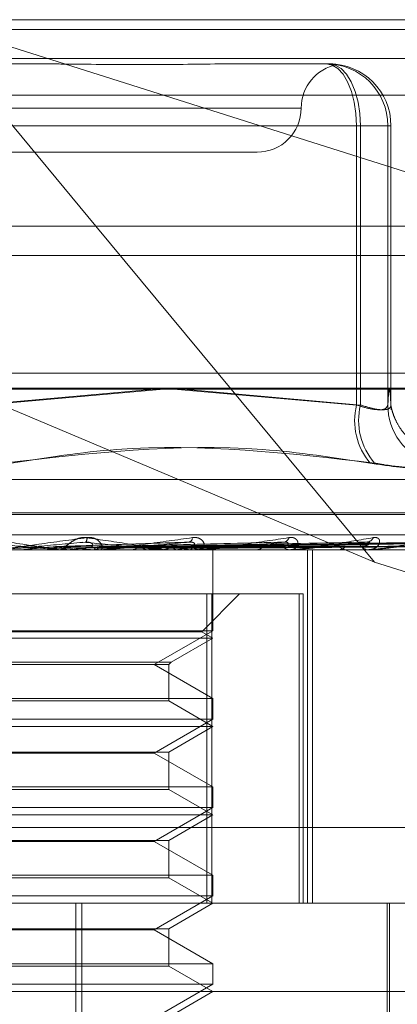
# Model space of a CAD drawing. Units: inches. Extents: x 0 to 23.4, y 0 to 16.5.
# Drawn here: x 3.8 to 3.8, y 13.3 to 13.3 of the extents above; entities that cross this region are included whole.
import ezdxf

# ---------------------------------------------------------------- set-up
doc = ezdxf.new("R2010")
doc.units = ezdxf.units.IN
doc.header["$MEASUREMENT"] = 0
doc.linetypes.add('HIDDEN', pattern=[0.07500000000000001, 0.05, -0.025])

msp = doc.modelspace()

# ---------------------------------------------------------------- linework, layer by layer
at = {"color": 7, "linetype": 'HIDDEN', "lineweight": 0}
for p, q in [((3.7892477184, 13.3293051804), (3.8540146578, 13.3293051804)), ((3.8378217099, 13.3139685983), (3.7892477184, 13.3293051804)), ((3.7892477184, 13.3293051804), (3.8019902665, 13.3139685983)), ((8.0492093578, 13.328585265), (3.4201426911, 13.328585265)), ((8.0492093578, 13.3264185983), (3.4201426911, 13.3264185983)), ((3.7907875342, 13.3260243405), (3.7973831169, 13.3260243405)), ((3.8125221489, 13.3260243405), (3.8191177316, 13.3260243405)), ((3.8191177316, 13.3260243405), (3.8192952372, 13.3260243405)), ((3.8191177316, 13.3260243405), (3.8191715974, 13.3260243405)), ((3.8192952372, 13.3260243405), (3.8193491031, 13.3260243405)), ((3.7263210285, 13.3236892486), (3.8542705578, 13.3236892486)), ((3.764860167, 13.3227435006), (3.817205503, 13.3227435006)), ((3.8213860127, 13.3214311646), (3.7930558154, 13.3214311646)), ((3.7935750561, 13.3214311646), (3.821673882, 13.3214311646)), ((3.8213860127, 13.3006887426), (3.8213860127, 13.3214311646)), ((3.8213860127, 13.3214311646), (3.8237107916, 13.3214311646)), ((3.8239421631, 13.3214311646), (3.821673882, 13.3214311646)), ((3.821673882, 13.3214311646), (3.821673882, 13.3006887426)), ((3.8237107916, 13.3214311646), (3.8237107916, 13.3006887426)), ((3.8239421631, 13.3214311646), (3.8237107916, 13.3214311646)), ((3.8239421631, 13.3006887426), (3.8239421631, 13.3214311646)), ((3.7680530265, 13.3194626607), (3.813984785, 13.3194626607)), ((3.4201426911, 13.3118019317), (8.0492093578, 13.3118019317)), ((3.7253786828, 13.3118019317), (3.8539786077, 13.3118019317)), ((3.8532661525, 13.3030584612), (3.7893840806, 13.3030584612)), ((3.8541662693, 13.3019352749), (3.7262167399, 13.3019352749)), ((3.8227265723, 13.2890109485), (3.7922251779, 13.3018614796)), ((3.7930558154, 13.3006887426), (3.8063585355, 13.3018614796)), ((3.8070631327, 13.3018614796), (3.7935750561, 13.3006887426)), ((3.8077868726, 13.3018614796), (3.8213860127, 13.3006887426)), ((3.821673882, 13.3006887426), (3.8084798046, 13.3018614796)), ((3.8120495837, 13.3018614796), (3.8227265723, 13.2890109485)), ((3.8239222449, 13.3007775106), (3.8239507405, 13.3003229091)), ((3.8333082908, 13.2951568473), (3.7487295207, 13.2951568473)), ((3.8352159065, 13.2925597735), (3.7467853272, 13.2925597735)), ((3.8352524843, 13.2926904624), (3.746821905, 13.2926904624)), ((3.8546138357, 13.291058288), (3.7266643064, 13.291058288)), ((3.7266903785, 13.2899351016), (3.8546399079, 13.2899351016)), ((3.796471697, 13.289938847), (3.7964305102, 13.2899360384)), ((3.7964305495, 13.2899351016), (3.7964305102, 13.2899360384)), ((3.802514706, 13.289938847), (3.796471697, 13.289938847)), ((3.798425046, 13.289938847), (3.7984647309, 13.2899360384)), ((3.7992368623, 13.2899351016), (3.7993411566, 13.2899351016)), ((3.7999527982, 13.289938847), (3.7999145937, 13.2899360384)), ((3.8017429023, 13.289938847), (3.8017788109, 13.2899360384)), ((3.8024322281, 13.2899351016), (3.8023298494, 13.2899351016)), ((3.8098863683, 13.289938847), (3.8023392157, 13.289938847)), ((3.80291176, 13.289938847), (3.8023392157, 13.289938847)), ((3.8155915046, 13.2904905271), (3.8024650489, 13.290169605)), ((3.8031110053, 13.289938847), (3.8030771638, 13.2899360384)), ((3.8046731655, 13.289938847), (3.8047039999, 13.2899360384)), ((3.8223139976, 13.2904935902), (3.8052288683, 13.2901712883)), ((3.8053965588, 13.2901731164), (3.807549774, 13.2902128011)), ((3.8058321724, 13.289938847), (3.8058039171, 13.2899360384)), ((3.8068189278, 13.2899351016), (3.8069173402, 13.2899351016)), ((3.8071099282, 13.289938847), (3.8071345739, 13.2899360384)), ((3.8273018854, 13.2904932186), (3.8075508031, 13.2901710858)), ((3.8080179495, 13.289938847), (3.8079963015, 13.2899360384)), ((3.8089651193, 13.289938847), (3.8089826857, 13.2899360384)), ((3.8309775897, 13.2904929225), (3.809274411, 13.290170924)), ((3.8095893368, 13.289938847), (3.8095750787, 13.2899360384)), ((3.809809844, 13.2899351016), (3.809714807, 13.2899351016)), ((3.8165761114, 13.289938847), (3.8097241733, 13.289938847)), ((3.8101716876, 13.289938847), (3.8101815397, 13.2899360384)), ((3.833208468, 13.2904926643), (3.8103376073, 13.2901707826)), ((3.8104895403, 13.289938847), (3.8104831874, 13.2899360384)), ((3.8106860244, 13.289938847), (3.8106878062, 13.2899360384)), ((3.8339139812, 13.2904924206), (3.8107020589, 13.2901706489)), ((3.8107039451, 13.2839280803), (3.8107039451, 13.2899351016)), ((3.8138299393, 13.2899351016), (3.813918913, 13.2899351016)), ((3.8165083064, 13.2899351016), (3.816424046, 13.2899351016)), ((3.8177300606, 13.2636883825), (3.8177300606, 13.2899351016)), ((3.8181075085, 13.2636883825), (3.8181075085, 13.2899351016)), ((3.8200165006, 13.2899351016), (3.8200928198, 13.2899351016)), ((3.8222855155, 13.2899351016), (3.8222150771, 13.2899351016)), ((3.8223421505, 13.289938847), (3.8222244434, 13.289938847)), ((3.8227265723, 13.2890109485), (3.8400994544, 13.2835256955)), ((3.810242426, 13.2866542617), (3.7714225974, 13.2866542617)), ((3.8098719574, 13.2838537701), (3.812672449, 13.2866542617)), ((3.810242426, 13.2636883825), (3.810242426, 13.2866542617)), ((3.810242426, 13.2866542617), (3.8171271178, 13.2866542617)), ((3.8106152141, 13.2866542617), (3.8106152141, 13.2636883825)), ((3.8171271178, 13.2636883825), (3.8171271178, 13.2866542617)), ((3.8171271178, 13.2866542617), (3.8174028082, 13.2866542617)), ((3.8174028082, 13.2866542617), (3.8174028082, 13.2636883825)), ((3.8107039451, 13.2839280803), (3.7713338664, 13.2839280803)), ((3.8107039451, 13.2833734218), (3.7713343628, 13.2833734218)), ((3.8098719574, 13.2838537701), (3.7721663294, 13.2838537701)), ((3.8063336997, 13.2814049179), (3.8107039451, 13.2839280803)), ((3.8075989249, 13.2815807376), (3.8107039451, 13.2833734218)), ((3.8107039451, 13.2833734218), (3.8098719574, 13.2838537701)), ((3.7744388866, 13.2815807376), (3.8075985068, 13.2815807376)), ((3.7746147063, 13.2814049179), (3.8074226915, 13.2814049179)), ((3.8107039451, 13.2788817555), (3.8063336997, 13.2814049179)), ((3.8074231052, 13.2814049179), (3.8075989249, 13.2815807376)), ((3.8074231052, 13.2787059358), (3.8074231052, 13.2814049179)), ((3.7908791102, 13.2788817555), (3.8107039451, 13.2788817555)), ((3.8107039451, 13.2773664005), (3.8107039451, 13.2788817555)), ((3.8074231052, 13.2787059358), (3.7746151199, 13.2787059358)), ((3.8107039451, 13.2768117421), (3.8074231052, 13.2787059358)), ((3.8107039451, 13.2773664005), (3.7713338664, 13.2773664005)), ((3.8107039451, 13.2768117421), (3.7713343628, 13.2768117421)), ((3.8063336997, 13.2748432381), (3.8107039451, 13.2773664005)), ((3.8074231052, 13.2749175483), (3.8107039451, 13.2768117421)), ((3.7746147063, 13.2749175483), (3.8074226915, 13.2749175483)), ((3.8063336997, 13.2748432381), (3.790910146, 13.2748432381)), ((3.8107039451, 13.2723200757), (3.8063336997, 13.2748432381)), ((3.8074231052, 13.2721442561), (3.8074231052, 13.2749175483)), ((3.7908791102, 13.2723200757), (3.8107039451, 13.2723200757)), ((3.8107039451, 13.2708047207), (3.8107039451, 13.2723200757)), ((3.8074231052, 13.2721442561), (3.7746151199, 13.2721442561)), ((3.8107039451, 13.2702500623), (3.8074231052, 13.2721442561)), ((3.8107039451, 13.2708047207), (3.7713338664, 13.2708047207)), ((3.8107039451, 13.2702500623), (3.7713343628, 13.2702500623)), ((3.8063336997, 13.2682815583), (3.8107039451, 13.2708047207)), ((3.8074231052, 13.2683558685), (3.8107039451, 13.2702500623)), ((3.7265600178, 13.2693043142), (3.8545095472, 13.2693043142)), ((3.7746147063, 13.2683558685), (3.8074226915, 13.2683558685)), ((3.8063336997, 13.2682815583), (3.790910146, 13.2682815583)), ((3.8107039451, 13.2657583959), (3.8063336997, 13.2682815583)), ((3.8074231052, 13.2655825763), (3.8074231052, 13.2683558685)), ((3.7908791102, 13.2657583959), (3.8107039451, 13.2657583959)), ((3.8107039451, 13.2642430409), (3.8107039451, 13.2657583959)), ((3.8074231052, 13.2655825763), (3.7746151199, 13.2655825763)), ((3.8107039451, 13.2636883825), (3.8074231052, 13.2655825763)), ((3.8546399079, 13.2636883825), (3.7266903785, 13.2636883825)), ((3.8107039451, 13.2642430409), (3.7713338664, 13.2642430409)), ((3.8005035596, 13.214475784), (3.8005035596, 13.2636883825)), ((3.8009462455, 13.214475784), (3.8009462455, 13.2636883825)), ((3.8063336997, 13.2617198785), (3.8107039451, 13.2642430409)), ((3.8074231052, 13.2617941887), (3.8107039451, 13.2636883825)), ((3.8236632627, 13.2446595111), (3.8236632627, 13.2636883825)), ((3.8238273047, 13.2505650229), (3.8238273047, 13.2636883825)), ((3.7746147063, 13.2617941887), (3.8074226915, 13.2617941887)), ((3.8063336997, 13.2617198785), (3.790910146, 13.2617198785)), ((3.8107039451, 13.2591967162), (3.8063336997, 13.2617198785)), ((3.8074231052, 13.2590208965), (3.8074231052, 13.2617941887)), ((3.7908791102, 13.2591967162), (3.8107039451, 13.2591967162)), ((3.8107039451, 13.2576813611), (3.8107039451, 13.2591967162)), ((3.8074231052, 13.2590208965), (3.7746151199, 13.2590208965)), ((3.8107039451, 13.2571267027), (3.8074231052, 13.2590208965)), ((3.8107039451, 13.2576813611), (3.7713338664, 13.2576813611)), ((3.8063336997, 13.2551581987), (3.8107039451, 13.2576813611)), ((3.8347551, 13.2571267027), (3.7260582758, 13.2571267027)), ((3.8074231052, 13.2552325089), (3.8107039451, 13.2571267027))]:
    msp.add_line(p, q, dxfattribs=at)
at = {"color": 7, "linetype": 'Continuous', "lineweight": 15}
for p, q in [((3.4201426911, 13.328585265), (8.0492093578, 13.328585265)), ((8.0492093578, 13.3139685983), (3.4201426911, 13.3139685983)), ((3.8019902665, 13.3139685983), (3.8120495837, 13.3018614796)), ((3.2558259283, 13.3018614796), (8.2053785498, 13.3018614796))]:
    msp.add_line(p, q, dxfattribs=at)
at = {"color": 7, "linetype": 'HIDDEN', "lineweight": 0, "flags": 128}
for points in [[(3.8213860127, 13.3214311646), (3.8213424284, 13.3223272488), (3.8212133501, 13.3231888969), (3.8210037384, 13.3239829964), (3.8207216486, 13.3246790304), (3.8203779211, 13.3252502508), (3.8199857652, 13.3256747058), (3.8195602513, 13.3259360839), (3.8191177316, 13.3260243405)], [(3.821673882, 13.3214311646), (3.821629212, 13.3223272488), (3.8214969187, 13.3231888969), (3.8212820861, 13.3239829964), (3.82099297, 13.3246790304), (3.820640681, 13.3252502508), (3.8202387574, 13.3256747058), (3.8198026449, 13.3259360839), (3.8193491031, 13.3260243405)]]:
    msp.add_lwpolyline(points, dxfattribs=at)
at = {"color": 7, "linetype": 'HIDDEN', "lineweight": 0}
for centre, radius, start, end in [((3.8205464648, 13.3227435006), 0.0032808398950133, 100.6094785401, 180), ((3.8191176737, 13.3214312225), 0.0045931179415728, 359.9992775926, 89.9992775743), ((3.8193490452, 13.3214312225), 0.0045931179415649, 359.9992775925, 89.9992775745), ((3.813984785, 13.3227435006), 0.0032808398950142, 270, 0), ((3.8261067656, 13.2995184828), 0.0048636422444645, 166.0772258737, 220.3024651358), ((3.8263288072, 13.2995393359), 0.0047947330169659, 166.1298212865, 221.3355596236), ((3.8282667938, 13.3007085937), 0.0045560454573278, 180.2496440357, 252.1211748033), ((3.8009200341, 13.2907713111), 0.0004167431908953, 320.2890098828, 9.629491289), ((3.8088134678, 13.2908382678), 0.0003581416956545, 291.5004165594, 0.4406711145), ((3.8159299573, 13.2909359248), 0.0004366863958797, 279.3559182448, 347.4480817168), ((3.8221137159, 13.2910597129), 0.0005561446448695, 274.1797150256, 336.844610127), ((3.7346913942, 13.9687819513), 0.68164856491594, 275.2000619991, 275.4121574389), ((3.7993394578, 13.2908885235), 0.0009534234031, 270.1020893431, 314.8680935276), ((3.7731203872, 13.0151361645), 0.2762892735835715, 84.0537071039, 84.5406894231), ((3.7690850405, 13.6047826703), 0.3163533649491417, 275.5994684394, 276.017079861), ((3.8023328497, 13.2908657766), 0.0009306797898727, 224.5564267947, 269.8152908423), ((3.802432223, 13.2908452209), 0.0009101192463561, 270.0003199095, 275.1997831943), ((3.7966456358, 13.2205303442), 0.0701928890761761, 81.426437455, 82.8159888161), ((3.7969598601, 13.3572327974), 0.0678763116315042, 277.5107923261, 278.8916374806), ((3.8069108789, 13.2908088198), 0.0008737420462098, 270.423704039, 316.9885158701), ((3.8034288592, 13.2635076215), 0.0270048117165306, 78.1699075218, 80.8952817174), ((3.8040095754, 13.3134668175), 0.0238669742095191, 279.6684439048, 282.5730799798), ((3.8097237287, 13.2907713034), 0.0008362493963551, 221.9025581116, 269.3887199953), ((3.8083421396, 13.2949491815), 0.0051632308440997, 283.9782555909, 292.3024422584), ((3.8098098292, 13.2907190383), 0.0007839366374765, 270.0010816403, 275.6029651802), ((3.8139041636, 13.2906915084), 0.0007565505304509, 271.1170858883, 320.7466995422), ((3.8164426963, 13.2906445974), 0.00070974080843, 217.472882254, 268.4942305431), ((3.8165082757, 13.2905512899), 0.0006161882363789, 270.0028536262, 276.3204631713), ((3.8200651589, 13.2905533958), 0.0006189126016279, 272.5615637906, 326.6116137629), ((3.8222487595, 13.2905038108), 0.0005697057158282, 210.7176030419, 266.6105529094), ((3.8222854602, 13.290366008), 0.0004309063732288, 270.007344757, 277.5597799413)]:
    msp.add_arc(centre, radius, start, end, dxfattribs=at)
for points, knots in [([(3.812522148869292, 13.32602434047588), (3.812502102875299, 13.3260243364393), (3.810775847920445, 13.32602398883073), (3.808391879536405, 13.32597776894979), (3.804025637300177, 13.32596150412912), (3.800795380386331, 13.32600524044875), (3.798084119772256, 13.32602423450593), (3.797407259723121, 13.32602433682623), (3.797383116913768, 13.32602434047588)], [0, 0, 0, 0, 0.0044186914454294, 0.3805143314233987, 0.5000020268401728, 0.8761189857770921, 0.9955813085547176, 1, 1, 1, 1]), ([(3.819295237246676, 13.32602434047588), (3.819299204450988, 13.3260243364393), (3.819640839098887, 13.32602398883074), (3.819913819423423, 13.32597776894979), (3.819977504650697, 13.32596150412912), (3.819729374380919, 13.32600524044876), (3.819297268066749, 13.32602423450592), (3.819175925561151, 13.32602433682623), (3.81917159741535, 13.32602434047588)], [0, 0, 0, 0, 0.0044186914451623, 0.3805143314230841, 0.5000020268400044, 0.8761189857771864, 0.9955813085547608, 1, 1, 1, 1]), ([(3.823710791599339, 13.30068874257581), (3.823748927434024, 13.30130178275323), (3.823826043960796, 13.30254144433779), (3.823903175060283, 13.30131080396215), (3.823942163118554, 13.30068874257582)], [0, 0, 0, 0, 0.4945222027132334, 1, 1, 1, 1]), ([(3.821386012737097, 13.30068874257581), (3.821583677525363, 13.30062648415509), (3.822149846738388, 13.30044815800315), (3.822944176709914, 13.30030683898078), (3.823586649841793, 13.30035354680678), (3.823669437425929, 13.30057708196916), (3.823710791599339, 13.30068874257581)], [0, 0, 0, 0, 0.1488797913318727, 0.4264348497937794, 0.7134919090689643, 1, 1, 1, 1]), ([(3.823942163118554, 13.30068874257582), (3.823933350950356, 13.30062648415509), (3.823908110347935, 13.30044815800315), (3.823561400993522, 13.30030683898078), (3.822789921147777, 13.30035354680678), (3.822045657568993, 13.30057708196916), (3.821673881952866, 13.30068874257582)], [0, 0, 0, 0, 0.1488797913328731, 0.4264348497932451, 0.7134919090685139, 1, 1, 1, 1]), ([(3.826933668042161, 13.2972685496117), (3.826775230182263, 13.29730420486815), (3.826181785223043, 13.29743775522169), (3.825387614783343, 13.29805757244867), (3.824660969875342, 13.29886375251633), (3.824266114377165, 13.29958661727828), (3.824070367015639, 13.30010736062214), (3.823966973485839, 13.30049941152303), (3.823922766700708, 13.30076636506315), (3.823925220784533, 13.30075503171522), (3.823926689221089, 13.30074825024255)], [0, 0, 0, 0, 0.048343270860481, 0.1810745892601009, 0.2945121684562643, 0.3915150482428939, 0.4782040261801215, 0.580728186909471, 0.7491226456918004, 1, 1, 1, 1]), ([(3.82239755508015, 13.29637256912076), (3.819730278657413, 13.29677952369598), (3.810618611810811, 13.2981697187577), (3.801563032055979, 13.29711707228819), (3.795158310237563, 13.29637256912076)], [0, 0, 0, 0, 0.2927319959829818, 1, 1, 1, 1]), ([(3.79571187786375, 13.29637256912076), (3.798315182278732, 13.29677952369598), (3.807208314736768, 13.2981697187577), (3.816299064505833, 13.29711707228819), (3.822728660950015, 13.29637256912076)], [0, 0, 0, 0, 0.292731995983106, 1, 1, 1, 1]), ([(3.82239755508015, 13.29637256912076), (3.82317518092843, 13.29625514648785), (3.824731022413412, 13.29602021216313), (3.826265359237241, 13.29599520237648), (3.82683379806465, 13.29616045061522), (3.826861444042674, 13.29633158192079), (3.826868065456716, 13.29637256912076)], [0, 0, 0, 0, 0.303179949355722, 0.6065898448025006, 0.9057753889705752, 1, 1, 1, 1]), ([(3.827090527213034, 13.29637256912076), (3.827023629721365, 13.29625514648786), (3.82688978399979, 13.29602021216313), (3.825549964071686, 13.29599520237648), (3.824004309015065, 13.29616045061522), (3.82297515166615, 13.29633158192079), (3.822728660950015, 13.29637256912076)], [0, 0, 0, 0, 0.3031799493556918, 0.6065898448022107, 0.9057753889709614, 1, 1, 1, 1]), ([(3.799236862275685, 13.28993510163073), (3.799240662465338, 13.28993543459136), (3.799248869860083, 13.28993615369738), (3.799223263235202, 13.28994315020574), (3.799096733962821, 13.28996748072857), (3.798287861956211, 13.29009786161488), (3.796218637318886, 13.2904011835857), (3.794244001849225, 13.29067739508276), (3.793074231284561, 13.29084102228578)], [0, 0, 0, 0, 0.0132216410978878, 0.0285552137111153, 0.0542426430600828, 0.1337588501396618, 0.4868402727605436, 1, 1, 1, 1]), ([(3.79464210495619, 13.28993510163073), (3.794647206958658, 13.28993543459136), (3.794658225921412, 13.28993615369738), (3.79471856239177, 13.28994315020574), (3.794912134535503, 13.28996748072858), (3.795895798949735, 13.29009786161487), (3.798125839717788, 13.29040118358569), (3.800138568437187, 13.29067739508276), (3.801330905375718, 13.29084102228578)], [0, 0, 0, 0, 0.0132216410970392, 0.0285552137109031, 0.0542426430596797, 0.133758850139709, 0.4868402727606935, 1, 1, 1, 1]), ([(3.801288799549873, 13.29084102228578), (3.801168975403995, 13.29084834120038), (3.801033718707045, 13.29085660274239), (3.800776123691167, 13.29081061468949), (3.800613568511478, 13.29075602995758), (3.800339376136698, 13.29062578317057), (3.800051183495595, 13.29043729088938), (3.79973833205338, 13.290179909302), (3.799489448854226, 13.28997670269999), (3.79939122375148, 13.28994914718213), (3.799341156620236, 13.28993510163073)], [0, 0, 0, 0, 0.1194461009597394, 0.1348299623654907, 0.2536738278688307, 0.2817546550322571, 0.437165209550274, 0.6109336935298594, 0.8016857882131677, 0.9999999999999999, 0.9999999999999999, 0.9999999999999999, 0.9999999999999999]), ([(3.806818927762771, 13.28993510163073), (3.806828535839422, 13.28993543459136), (3.806849286718991, 13.28993615369738), (3.80684816905421, 13.28994315020573), (3.806772404650026, 13.28996748072858), (3.806117574786743, 13.29009786161487), (3.804250074545341, 13.2904011835857), (3.802390442367551, 13.29067739508276), (3.801288799549873, 13.29084102228578)], [0, 0, 0, 0, 0.0132216410974519, 0.0285552137113358, 0.0542426430599379, 0.1337588501397498, 0.4868402727605676, 1, 1, 1, 1]), ([(3.801330905375718, 13.29084102228578), (3.801453578340814, 13.29084834120038), (3.801592050765903, 13.29085660274239), (3.801829586042342, 13.29081061468949), (3.801968092553419, 13.29075602995758), (3.802178446988265, 13.29062578317056), (3.802363467424603, 13.29043729088938), (3.802475955253708, 13.290179909302), (3.802468788741499, 13.28997670269999), (3.802376758777215, 13.28994914718213), (3.802329849421343, 13.28993510163073)], [0, 0, 0, 0, 0.1194461009598135, 0.1348299623656889, 0.2536738278695772, 0.2817546550326858, 0.4371652095512575, 0.6109336935292812, 0.8016857882130886, 1, 1, 1, 1]), ([(3.802432228056134, 13.28993510163073), (3.802443078997533, 13.28993543459136), (3.802466514133031, 13.28993615369738), (3.802547447929178, 13.28994315020573), (3.80277729026122, 13.28996748072857), (3.803833828038197, 13.29009786161488), (3.806070915913454, 13.29040118358569), (3.808018093998345, 13.29067739508276), (3.809171598856766, 13.29084102228578)], [0, 0, 0, 0, 0.0132216410975292, 0.0285552137117435, 0.0542426430605192, 0.1337588501401972, 0.486840272760865, 1, 1, 1, 1]), ([(3.809171598856766, 13.29084102228578), (3.809287599403459, 13.29084834120038), (3.809418540047141, 13.29085660274239), (3.809632592232523, 13.29081061468949), (3.809752304365789, 13.29075602995758), (3.809922834076263, 13.29062578317056), (3.81005340536921, 13.29043729088938), (3.810075944085701, 13.290179909302), (3.809963485516378, 13.28997670269999), (3.809798767044691, 13.28994914718213), (3.809714807027244, 13.28993510163073)], [0, 0, 0, 0, 0.1194461009597418, 0.1348299623652856, 0.2536738278699091, 0.2817546550328162, 0.4371652095497102, 0.6109336935284827, 0.801685788212246, 0.9999999999999999, 0.9999999999999999, 0.9999999999999999, 0.9999999999999999]), ([(3.809809843950122, 13.28993510163073), (3.809826051649158, 13.28993543459135), (3.809861055950542, 13.28993615369738), (3.809959661914212, 13.28994315020573), (3.810217467333843, 13.28996748072857), (3.811308692445507, 13.29009786161487), (3.813471973243497, 13.29040118358569), (3.815283224604563, 13.29067739508276), (3.816356206711861, 13.29084102228578)], [0, 0, 0, 0, 0.013221641097693, 0.0285552137112773, 0.0542426430600284, 0.1337588501401494, 0.4868402727610303, 1, 1, 1, 1]), ([(3.816356206711861, 13.29084102228578), (3.816461342278158, 13.29084834120038), (3.816580018604411, 13.29085660274239), (3.816762851295039, 13.29081061468949), (3.816859442342111, 13.29075602995758), (3.816983983940132, 13.29062578317057), (3.817055386902991, 13.29043729088938), (3.816987161898928, 13.290179909302), (3.816773475818192, 13.28997670269999), (3.816542022193833, 13.28994914718213), (3.816424046048594, 13.28993510163073)], [0, 0, 0, 0, 0.1194461009595928, 0.1348299623651835, 0.2536738278689286, 0.2817546550334432, 0.4371652095507148, 0.610933693528691, 0.8016857882144431, 0.9999999999999999, 0.9999999999999999, 0.9999999999999999, 0.9999999999999999]), ([(3.816508306377552, 13.28993510163073), (3.816529285045755, 13.28993543459135), (3.81657459336637, 13.28993615369738), (3.816687307621127, 13.28994315020573), (3.81696375836877, 13.28996748072857), (3.818050231096434, 13.29009786161487), (3.820061518212738, 13.29040118358569), (3.821671379506619, 13.29067739508276), (3.82262505849381, 13.29084102228578)], [0, 0, 0, 0, 0.0132216410974259, 0.0285552137115663, 0.0542426430601832, 0.1337588501399926, 0.4868402727608875, 1, 1, 1, 1]), ([(3.82262505849381, 13.29084102228578), (3.822715529206412, 13.29084834120038), (3.822817651943589, 13.29085660274239), (3.822962657089689, 13.29081061468949), (3.823032635998433, 13.29075602995758), (3.823106688226177, 13.29062578317056), (3.823116342169811, 13.29043729088938), (3.822959819274606, 13.290179909302), (3.822652628854161, 13.28997670269999), (3.82236280541417, 13.28994914718213), (3.822215077106413, 13.28993510163073)], [0, 0, 0, 0, 0.1194461009590705, 0.1348299623642539, 0.2536738278690003, 0.2817546550320906, 0.4371652095490845, 0.6109336935282373, 0.8016857882115431, 1, 1, 1, 1]), ([(3.822285515453625, 13.28993510163073), (3.822310506867268, 13.28993543459135), (3.822364481646365, 13.28993615369738), (3.822487230405352, 13.28994315020573), (3.822772334830713, 13.28996748072857), (3.823814787219208, 13.29009786161488), (3.825601387497092, 13.29040118358569), (3.826951674142179, 13.29067739508276), (3.827751581565879, 13.29084102228578)], [0, 0, 0, 0, 0.0132216410975087, 0.0285552137114428, 0.0542426430600097, 0.1337588501395831, 0.4868402727609631, 0.9999999999999999, 0.9999999999999999, 0.9999999999999999, 0.9999999999999999]), ([(3.792955090084243, 13.29050504741603), (3.794111512733003, 13.29040265937933), (3.796051738236751, 13.29023087453899), (3.798090809765529, 13.29004469282101), (3.79896479855542, 13.28996066783021), (3.79911940632162, 13.28994429673099), (3.799157239167225, 13.2899395733111), (3.79915412573205, 13.28993906995759), (3.799152746694499, 13.28993884700663)], [0, 0, 0, 0, 0.5273188798742824, 0.8847263069757134, 0.9590362595957308, 0.9800473728111347, 0.9911623590756281, 1, 1, 1, 1]), ([(3.801240625026883, 13.29050504741603), (3.800078841491561, 13.29040265937933), (3.798129621586984, 13.29023087453899), (3.795988452629885, 13.290044692821), (3.795001387970923, 13.28996066783021), (3.794802042761873, 13.28994429673098), (3.794741489485232, 13.2899395733111), (3.794731832755863, 13.28993906995759), (3.794727555489223, 13.28993884700663)], [0, 0, 0, 0, 0.5273188798739437, 0.88472630697552, 0.9590362595961406, 0.9800473728108057, 0.9911623590752713, 1, 1, 1, 1]), ([(3.795974516090161, 13.29005554804414), (3.796143296803899, 13.29006011060874), (3.796987200559551, 13.29008292343677), (3.798879957138787, 13.29013478866443), (3.800616341590204, 13.29018334521058), (3.801669684698056, 13.29021280107398)], [0, 0, 0, 0, 0.0895371415802025, 0.4476858070868403, 1, 1, 1, 1]), ([(3.79641012478588, 13.2899353252093), (3.796588652962559, 13.28993528735722), (3.797181509674512, 13.28993516165799), (3.797791792870797, 13.28993510284395), (3.798223578167443, 13.28993510167916), (3.798241531047581, 13.28993510163073)], [0, 0, 0, 0, 0.2922709278856688, 0.9705738585818593, 1, 1, 1, 1]), ([(3.798486049809541, 13.2899353252093), (3.798581844997931, 13.28994594838428), (3.798727286720439, 13.28996207709486), (3.798856282789295, 13.29003176132959), (3.798900315599296, 13.29005554804414)], [0, 0, 0, 0, 0.6586499852899367, 1, 1, 1, 1]), ([(3.798486049809541, 13.2899353252093), (3.79873602916547, 13.28993528655216), (3.799565773601235, 13.2899351582394), (3.800396110680314, 13.28993512508756), (3.800976289856205, 13.28993510192346)], [0, 0, 0, 0, 0.3012727113972709, 1, 1, 1, 1]), ([(3.798900315599296, 13.29005554804414), (3.798933091124855, 13.29007340908876), (3.79905583762357, 13.29014029987549), (3.799231647730244, 13.2901812627699), (3.799368751204637, 13.29017414045379), (3.799406226360121, 13.29017219367669)], [0, 0, 0, 0, 0.2093091832057227, 0.783876656438303, 1, 1, 1, 1]), ([(3.798900315599296, 13.29005554804414), (3.799159595855443, 13.29006011137068), (3.800455997423401, 13.29008292800844), (3.802602014095088, 13.29012135777498), (3.80448003770708, 13.29015614548944), (3.805328222385463, 13.2901718569034)], [0, 0, 0, 0, 0.1205627153460462, 0.6028137102853665, 1, 1, 1, 1]), ([(3.798984184744927, 13.29017219367669), (3.799262519832787, 13.29018131652666), (3.800654197206488, 13.29022693083994), (3.803960624747313, 13.29033656670296), (3.807018611057412, 13.29043993766621), (3.808944729547237, 13.29050504741603)], [0, 0, 0, 0, 0.0846963374233445, 0.4234822757476663, 0.9999999999999999, 0.9999999999999999, 0.9999999999999999, 0.9999999999999999]), ([(3.799490459427167, 13.29005554804414), (3.799457895679549, 13.29007340908876), (3.799335942303145, 13.29014029987549), (3.799160249615241, 13.29018126276989), (3.799021978937693, 13.29017414045379), (3.798984184744927, 13.29017219367669)], [0, 0, 0, 0, 0.2093091832033422, 0.7838766564327346, 0.9999999999999999, 0.9999999999999999, 0.9999999999999999, 0.9999999999999999]), ([(3.799490459427167, 13.29005554804414), (3.79977618917523, 13.29006011060874), (3.801204838232063, 13.29008292343677), (3.804403216295401, 13.29013478866443), (3.807327415945834, 13.29018334521058), (3.809101323530212, 13.29021280107398)], [0, 0, 0, 0, 0.0895371415802246, 0.4476858070866521, 1, 1, 1, 1]), ([(3.799896197717407, 13.2899353252093), (3.79980316373101, 13.28994594838428), (3.799661914222963, 13.28996207709486), (3.799534091660682, 13.29003176132959), (3.799490459427167, 13.29005554804414)], [0, 0, 0, 0, 0.6586499852836767, 1, 1, 1, 1]), ([(3.799896197717407, 13.2899353252093), (3.800190998016292, 13.28993528655216), (3.801169514449159, 13.2899351582394), (3.802147458170202, 13.28993512508756), (3.802830774134806, 13.28993510192346)], [0, 0, 0, 0, 0.301272711405994, 1, 1, 1, 1]), ([(3.801034376252192, 13.29050504741603), (3.802134833195209, 13.29040265937933), (3.803981160425925, 13.29023087453899), (3.805859316683782, 13.290044692821), (3.806617772258249, 13.28996066783021), (3.806735327184946, 13.28994429673099), (3.806756184661849, 13.2899395733111), (3.806744633967605, 13.28993906995759), (3.806739517804846, 13.28993884700663)], [0, 0, 0, 0, 0.5273188798737348, 0.8847263069755114, 0.9590362595954942, 0.9800473728105059, 0.9911623590747098, 1, 1, 1, 1]), ([(3.801669684698007, 13.29021280107402), (3.801721233181982, 13.29022925215923), (3.801791418224895, 13.29025165088043), (3.801743228733275, 13.29036490425302), (3.801654629997637, 13.2904392575963), (3.801513060966822, 13.29049229784913), (3.8013727324766, 13.29051227138751), (3.801277965592822, 13.29050708929319), (3.8012406250269, 13.29050504741603)], [0, 0, 0, 0, 0.4235571565782327, 0.5766877106313747, 0.7311347586949737, 0.8323151788314652, 0.9339279095247366, 1, 1, 1, 1]), ([(3.801798633960046, 13.2899353252093), (3.801885110051108, 13.28994594838428), (3.802016402988169, 13.28996207709486), (3.80213221290274, 13.29003176132959), (3.802171744618783, 13.29005554804414)], [0, 0, 0, 0, 0.6586499852824331, 1, 1, 1, 1]), ([(3.801798633960045, 13.2899353252093), (3.802158914009639, 13.28993528735722), (3.803355332690184, 13.28993516165799), (3.804588500614884, 13.28993510284395), (3.805461362134137, 13.28993510167916), (3.805497654194929, 13.28993510163073)], [0, 0, 0, 0, 0.2922709278853144, 0.9705738585747001, 1, 1, 1, 1]), ([(3.802171744618783, 13.29005554804414), (3.802540417226196, 13.29006011060874), (3.804383780671662, 13.29008292343677), (3.808494705182727, 13.29013478866444), (3.81222630334402, 13.29018334521058), (3.8144900031838, 13.29021280107398)], [0, 0, 0, 0, 0.0895371415802222, 0.4476858070867765, 1, 1, 1, 1]), ([(3.802171744618783, 13.29005554804414), (3.802201148152379, 13.29007340908876), (3.802311266319431, 13.29014029987549), (3.802468733770088, 13.2901812627699), (3.802591217721291, 13.29017414045379), (3.802624696851824, 13.29017219367669)], [0, 0, 0, 0, 0.2093091832110239, 0.7838766564369583, 0.9999999999999999, 0.9999999999999999, 0.9999999999999999, 0.9999999999999999]), ([(3.802246758353333, 13.29017219367669), (3.802632505390038, 13.29018131652666), (3.804561243254463, 13.29022693083994), (3.809133714223648, 13.29033656670296), (3.813347090144355, 13.29043993766621), (3.816000948089584, 13.29050504741603)], [0, 0, 0, 0, 0.0846963374234709, 0.4234822757478049, 0.9999999999999999, 0.9999999999999999, 0.9999999999999999, 0.9999999999999999]), ([(3.802700218741168, 13.29005554804414), (3.802671110919702, 13.29007340908876), (3.802562100214017, 13.29014029987549), (3.802404796718837, 13.29018126276989), (3.80228068296555, 13.29017414045379), (3.802246758353333, 13.29017219367669)], [0, 0, 0, 0, 0.2093091832015962, 0.783876656429096, 1, 1, 1, 1]), ([(3.808944729547237, 13.29050504741603), (3.807831952214646, 13.29040265937933), (3.805964954051817, 13.29023087453899), (3.80385215748277, 13.290044692821), (3.802833830944419, 13.28996066783021), (3.802613460425932, 13.28994429673098), (3.802540386854117, 13.2899395733111), (3.802522589156016, 13.28993906995759), (3.802514706000398, 13.28993884700663)], [0, 0, 0, 0, 0.5273188798739539, 0.8847263069756474, 0.959036259595982, 0.9800473728105181, 0.9911623590745442, 1, 1, 1, 1]), ([(3.802700218741168, 13.29005554804414), (3.803092570506001, 13.29006011060874), (3.805054329764798, 13.29008292343677), (3.809442731595729, 13.29013478866443), (3.813449058250882, 13.29018334521058), (3.815879416669817, 13.29021280107398)], [0, 0, 0, 0, 0.0895371415802182, 0.4476858070866943, 1, 1, 1, 1]), ([(3.803061422186983, 13.2899353252093), (3.803461837168772, 13.28993528655216), (3.804790915331891, 13.2899351582394), (3.806119485622411, 13.28993512508756), (3.807047793939297, 13.28993510192346)], [0, 0, 0, 0, 0.3012727113425602, 1, 1, 1, 1]), ([(3.804721610646035, 13.2899353252093), (3.804795642168528, 13.28994594838428), (3.804908041051314, 13.28996207709486), (3.80500647913956, 13.29003176132959), (3.805040080982431, 13.29005554804414)], [0, 0, 0, 0, 0.6586499852783371, 1, 1, 1, 1]), ([(3.804721610646035, 13.2899353252093), (3.805179167443829, 13.28993528735722), (3.806698622936597, 13.28993516165799), (3.808264553820911, 13.28993510284395), (3.809372905300545, 13.28993510167916), (3.809418988623493, 13.28993510163073)], [0, 0, 0, 0, 0.2922709278855289, 0.970573858573856, 1, 1, 1, 1]), ([(3.805040080982431, 13.29005554804414), (3.805504814031202, 13.29006011060874), (3.807828479789864, 13.29008292343677), (3.813013228455941, 13.29013478866444), (3.817724143080742, 13.29018334521058), (3.820581925784142, 13.29021280107398)], [0, 0, 0, 0, 0.089537141580116, 0.4476858070866449, 1, 1, 1, 1]), ([(3.805040080982431, 13.29005554804414), (3.805065023187042, 13.29007395735743), (3.805144163984024, 13.29013236950455), (3.805232066049077, 13.29014925594582), (3.805292264687125, 13.29016082041549)], [0, 0, 0, 0, 0.315162413849726, 0.9999999999999999, 0.9999999999999999, 0.9999999999999999, 0.9999999999999999]), ([(3.805103528114083, 13.29017219367669), (3.805582745196671, 13.29018131652666), (3.807978833940116, 13.29022693083994), (3.813652087323381, 13.29033656670296), (3.818868570471081, 13.29043993766621), (3.822154250531015, 13.29050504741603)], [0, 0, 0, 0, 0.084696337423453, 0.4234822757477574, 0.9999999999999999, 0.9999999999999999, 0.9999999999999999, 0.9999999999999999]), ([(3.805487784967613, 13.29005554804414), (3.805463227859251, 13.29007391261309), (3.805382687850293, 13.29013414293521), (3.805291329734698, 13.29015145067044), (3.805227827229918, 13.29016348117844)], [0, 0, 0, 0, 0.3049057068810874, 1, 1, 1, 1]), ([(3.805487784967613, 13.29005554804414), (3.805972578134172, 13.29006011060874), (3.808396544503997, 13.29008292343677), (3.8138163618265, 13.29013478866443), (3.818760016402671, 13.29018334521058), (3.821758986170663, 13.29021280107398)], [0, 0, 0, 0, 0.0895371415801902, 0.4476858070866763, 1, 1, 1, 1]), ([(3.805791398735363, 13.2899353252093), (3.805722177765705, 13.28994594838428), (3.805617082538794, 13.28996207709486), (3.805520688928057, 13.29003176132959), (3.805487784967613, 13.29005554804414)], [0, 0, 0, 0, 0.6586499852779412, 1, 1, 1, 1]), ([(3.805791398735363, 13.2899353252093), (3.806282956359341, 13.28993528655216), (3.807914559904611, 13.2899351582394), (3.809545738772341, 13.28993512508756), (3.810685487959845, 13.28993510192346)], [0, 0, 0, 0, 0.3012727113794592, 1, 1, 1, 1]), ([(3.807149335874342, 13.2899353252093), (3.807208247136158, 13.28994594838428), (3.807297689576198, 13.28996207709486), (3.807375198029121, 13.29003176132959), (3.807401655540667, 13.29005554804414)], [0, 0, 0, 0, 0.6586499852821606, 1, 1, 1, 1]), ([(3.807149335874342, 13.2899353252093), (3.807687632125263, 13.28993528735722), (3.809475207349034, 13.28993516165799), (3.811317304378457, 13.28993510284395), (3.812621087101062, 13.28993510167916), (3.812675296114489, 13.28993510163073)], [0, 0, 0, 0, 0.2922709278856527, 0.970573858582307, 1, 1, 1, 1]), ([(3.807401655540667, 13.29005554804414), (3.807945652367563, 13.29006011060874), (3.810665637104661, 13.29008292343677), (3.816736819600222, 13.29013478866444), (3.822256785959823, 13.29018334521058), (3.825605363814061, 13.29021280107398)], [0, 0, 0, 0, 0.0895371415801186, 0.4476858070867348, 1, 1, 1, 1]), ([(3.807401655540667, 13.29005554804414), (3.807421272754552, 13.29007394972842), (3.80748386484508, 13.29013266346295), (3.80755303443247, 13.2901496197858), (3.807600525328852, 13.29016126176607)], [0, 0, 0, 0, 0.3134136233422779, 1, 1, 1, 1]), ([(3.807451242924777, 13.29017219367669), (3.808006609899296, 13.29018131652666), (3.810783448631631, 13.29022693083994), (3.817352438270184, 13.29033656670296), (3.823383491352504, 13.29043993766621), (3.82718224048902, 13.29050504741603)], [0, 0, 0, 0, 0.0846963374234896, 0.4234822757478713, 1, 1, 1, 1]), ([(3.807752408200146, 13.29005554804414), (3.807733205399134, 13.29007340908876), (3.807661289646458, 13.29014029987549), (3.807556950494243, 13.29018126276989), (3.807473934176303, 13.29017414045379), (3.807451242924777, 13.29017219367669)], [0, 0, 0, 0, 0.2093091831973347, 0.7838766564311326, 1, 1, 1, 1]), ([(3.807752408200145, 13.29005554804414), (3.808312121080275, 13.29006011060874), (3.811110686100958, 13.29008292343677), (3.817366032595767, 13.29013478866443), (3.823068338536018, 13.29018334521058), (3.826527529071915, 13.29021280107398)], [0, 0, 0, 0, 0.0895371415799364, 0.447685807086874, 1, 1, 1, 1]), ([(3.807987458897206, 13.2899353252093), (3.807934139322881, 13.28994594838428), (3.807853186501936, 13.28996207709486), (3.807778054507538, 13.29003176132959), (3.807752408200145, 13.29005554804414)], [0, 0, 0, 0, 0.6586499852874994, 0.9999999999999999, 0.9999999999999999, 0.9999999999999999, 0.9999999999999999]), ([(3.807987458897206, 13.2899353252093), (3.808552392990103, 13.28993528655216), (3.810427551514024, 13.2899351582394), (3.812302383904425, 13.28993512508756), (3.813612380457059, 13.28993510192346)], [0, 0, 0, 0, 0.3012727114482798, 1, 1, 1, 1]), ([(3.809101323530166, 13.29021280107402), (3.809197040288747, 13.29022925215923), (3.809327361964388, 13.29025165088043), (3.80935598159989, 13.29036490425302), (3.809308337157991, 13.2904392575963), (3.809195858377809, 13.29049229784913), (3.809071147822751, 13.29051227138751), (3.808980462051074, 13.29050708929318), (3.808944729547264, 13.29050504741603)], [0, 0, 0, 0, 0.423557156578454, 0.5766877106314704, 0.7311347586932166, 0.8323151788327766, 0.9339279095233782, 1, 1, 1, 1]), ([(3.808994065329839, 13.2899353252093), (3.80903572712448, 13.28994594838428), (3.809098980438943, 13.28996207709486), (3.809152757899117, 13.29003176132959), (3.809171114835939, 13.29005554804414)], [0, 0, 0, 0, 0.658649985289809, 1, 1, 1, 1]), ([(3.808994065329839, 13.2899353252093), (3.809593645605027, 13.28993528735722), (3.81158473293425, 13.28993516165799), (3.813636417917526, 13.28993510284395), (3.815088509783281, 13.28993510167916), (3.81514888523243, 13.28993510163073)], [0, 0, 0, 0, 0.2922709278856742, 0.9705738585737815, 1, 1, 1, 1]), ([(3.809171114835939, 13.29005554804414), (3.809774713978267, 13.29006011060874), (3.812792710358551, 13.29008292343677), (3.819530898329892, 13.29013478866443), (3.825660410457926, 13.29018334521058), (3.829378757134716, 13.29021280107398)], [0, 0, 0, 0, 0.0895371415801614, 0.4476858070868046, 1, 1, 1, 1]), ([(3.80917111483594, 13.29005554804414), (3.809184697008017, 13.29007394387482), (3.809228219593924, 13.2901328913036), (3.809275866950697, 13.29014990177634), (3.809308644910692, 13.2901616037601)], [0, 0, 0, 0, 0.3120718081055886, 1, 1, 1, 1]), ([(3.809205050255244, 13.29017219367669), (3.809816494712241, 13.29018131652666), (3.812873721246697, 13.29022693083994), (3.820101026739664, 13.29033656670296), (3.826728671784453, 13.29043993766621), (3.830903193306215, 13.29050504741603)], [0, 0, 0, 0, 0.0846963374235881, 0.4234822757479126, 1, 1, 1, 1]), ([(3.809412239054724, 13.29005554804414), (3.809399127354768, 13.29007340908876), (3.809350023176137, 13.29014029987549), (3.809278344904799, 13.29018126276989), (3.809220783729554, 13.29017414045379), (3.809205050255244, 13.29017219367669)], [0, 0, 0, 0, 0.2093091832062996, 0.7838766564426702, 1, 1, 1, 1]), ([(3.809412239054724, 13.29005554804414), (3.810026642166618, 13.29006011060874), (3.813098658406703, 13.29008292343677), (3.819963449553382, 13.29013478866443), (3.826218310663805, 13.29018334521058), (3.830012697808805, 13.29021280107398)], [0, 0, 0, 0, 0.0895371415801094, 0.4476858070866841, 1, 1, 1, 1]), ([(3.809570231336485, 13.2899353252093), (3.809534740265835, 13.28994594838428), (3.809480855696728, 13.28996207709486), (3.809429700784698, 13.29003176132959), (3.809412239054724, 13.29005554804414)], [0, 0, 0, 0, 0.6586499852909361, 1, 1, 1, 1]), ([(3.809570231336485, 13.2899353252093), (3.810188123708263, 13.28993528655216), (3.812239064096518, 13.2899351582394), (3.814289788682586, 13.28993512508756), (3.815722685912185, 13.28993510192346)], [0, 0, 0, 0, 0.3012727114429913, 1, 1, 1, 1]), ([(3.816000948089584, 13.29050504741603), (3.814977395631836, 13.29040265937933), (3.813260097388775, 13.29023087453899), (3.811252035180643, 13.290044692821), (3.810239251737206, 13.28996066783021), (3.810005820673994, 13.28994429673098), (3.80992286787628, 13.2899395733111), (3.809897572464627, 13.28993906995759), (3.809886368337817, 13.28993884700662)], [0, 0, 0, 0, 0.5273188798736883, 0.8847263069758027, 0.9590362595962769, 0.9800473728109566, 0.9911623590756947, 1, 1, 1, 1]), ([(3.810189125683606, 13.2899353252093), (3.810828319589569, 13.28993528735722), (3.81295095593997, 13.28993516165799), (3.815138075640905, 13.28993510284393), (3.816685994261995, 13.28993510167916), (3.81675035402061, 13.28993510163073)], [0, 0, 0, 0, 0.292270927885156, 0.9705738585829968, 1, 1, 1, 1]), ([(3.810284505999032, 13.29005554804414), (3.810925891811128, 13.29006011060874), (3.814132821582103, 13.29008292343677), (3.82129447935976, 13.29013478866444), (3.827812000717632, 13.29018334521058), (3.831765725480019, 13.29021280107398)], [0, 0, 0, 0, 0.0895371415803729, 0.4476858070867005, 1, 1, 1, 1]), ([(3.810301562939065, 13.29017219367669), (3.810946985682759, 13.29018131652666), (3.81417410388685, 13.29022693083994), (3.82179851158316, 13.29033656670296), (3.828783208230338, 13.29043993766621), (3.833182624052939, 13.29050504741603)], [0, 0, 0, 0, 0.0846963374233888, 0.423482275747734, 1, 1, 1, 1]), ([(3.810407286919613, 13.29005554804414), (3.810400740211714, 13.29007340908876), (3.810376222360084, 13.29014029987549), (3.810339795609096, 13.29018126276989), (3.810309769987402, 13.29017414045379), (3.810301562939065, 13.29017219367669)], [0, 0, 0, 0, 0.2093091832014436, 0.7838766564343419, 1, 1, 1, 1]), ([(3.810389369767822, 13.29017219367669), (3.811032382350274, 13.29018131652666), (3.8142474497314, 13.29022693083994), (3.821834971319836, 13.29033656670297), (3.828772655015684, 13.29043993766621), (3.833142459026576, 13.29050504741603)], [0, 0, 0, 0, 0.0846963374235243, 0.4234822757478778, 0.9999999999999999, 0.9999999999999999, 0.9999999999999999, 0.9999999999999999]), ([(3.810407286919613, 13.29005554804414), (3.811054174133996, 13.29006011060874), (3.814288610922512, 13.29008292343677), (3.821514735282971, 13.29013478866443), (3.828096084586162, 13.29018334521058), (3.832088529302667, 13.29021280107399)], [0, 0, 0, 0, 0.0895371415800614, 0.4476858070866915, 1, 1, 1, 1]), ([(3.810482510533369, 13.2899353252093), (3.811131028943808, 13.28993528655216), (3.813283624867044, 13.2899351582394), (3.815436123119073, 13.28993512508756), (3.816940132386332, 13.28993510192346)], [0, 0, 0, 0, 0.3012727114449228, 1, 1, 1, 1]), ([(3.810691324340761, 13.2899353252093), (3.811347029744412, 13.28993528735722), (3.813524497508033, 13.28993516165799), (3.815768003719869, 13.28993510284395), (3.817355803286382, 13.28993510167916), (3.817421821225203, 13.28993510163073)], [0, 0, 0, 0, 0.2922709278862872, 0.9705738585843087, 1, 1, 1, 1]), ([(3.810701150150908, 13.29017219367669), (3.811357223921712, 13.29018131652666), (3.814637597335369, 13.29022693083994), (3.822383541275674, 13.29033656670297), (3.829472844389961, 13.29043993766621), (3.833938148163004, 13.29050504741603)], [0, 0, 0, 0, 0.0846963374235102, 0.4234822757477453, 1, 1, 1, 1]), ([(3.81070222460167, 13.29015151960111), (3.810702285565475, 13.29016146115457), (3.810702413127614, 13.29018226310172), (3.810701583360327, 13.29017564755651), (3.810701150150908, 13.29017219367669)], [0, 0, 0, 0, 0.4779145617207254, 1, 1, 1, 1]), ([(3.810701588172406, 13.29005554804414), (3.811357579299903, 13.29006011060874), (3.814637535664071, 13.29008292343677), (3.821963822276441, 13.29013478866444), (3.82863379266104, 13.29018334521058), (3.83267999759478, 13.29021280107398)], [0, 0, 0, 0, 0.0895371415801537, 0.4476858070867047, 1, 1, 1, 1]), ([(3.810701588172407, 13.29005554804414), (3.810701925206819, 13.29007618550452), (3.81070233327899, 13.29010117278455), (3.810702291929021, 13.29011031426448), (3.810702284730763, 13.29011190562572)], [0, 0, 0, 0, 0.825918641388523, 1, 1, 1, 1]), ([(3.815879416669778, 13.29021280107402), (3.816015842249929, 13.29022925215923), (3.816201590393403, 13.29025165088043), (3.8163059847678, 13.29036490425302), (3.816301016613934, 13.2904392575963), (3.81622169336053, 13.29049229784913), (3.816117108105046, 13.29051227138751), (3.816033781065534, 13.29050708929318), (3.816000948089626, 13.29050504741603)], [0, 0, 0, 0, 0.4235571565789567, 0.5766877106351491, 0.7311347586967839, 0.8323151788337576, 0.9339279095262062, 1, 1, 1, 1]), ([(3.822154250531015, 13.29050504741603), (3.821256916800773, 13.29040265937933), (3.819751386110365, 13.29023087453899), (3.817920634863291, 13.290044692821), (3.816949999147201, 13.28996066783021), (3.81671194434609, 13.28994429673098), (3.816622110452716, 13.2899395733111), (3.816590231569596, 13.28993906995759), (3.816576111417927, 13.28993884700662)], [0, 0, 0, 0, 0.5273188798746414, 0.8847263069756075, 0.9590362595966431, 0.9800473728113634, 0.9911623590752474, 1, 1, 1, 1]), ([(3.821758986170633, 13.29021280107402), (3.821930700582292, 13.29022898687253), (3.822164495689762, 13.29025102439672), (3.822343496574746, 13.29036569030769), (3.822375093711043, 13.29043663246202), (3.822354508215893, 13.29048353724843), (3.822318615482113, 13.29049058911045), (3.822313857306519, 13.29049152395141)], [0, 0, 0, 0, 0.4996084572718692, 0.68023418554198, 0.8624127893400293, 0.9817605392862999, 1, 1, 1, 1]), ([(3.821804122616827, 13.29048996537102), (3.82185065274817, 13.29049840232445), (3.821929857436019, 13.29051276390573), (3.821985032617132, 13.29050730103224), (3.822007794206401, 13.29050504741603)], [0, 0, 0, 0, 0.5874668861893139, 1, 1, 1, 1]), ([(3.82231385730652, 13.29049152395141), (3.822291152662652, 13.29049917243641), (3.82225103480612, 13.2905126868886), (3.822183544705285, 13.2905073596929), (3.822154250531064, 13.29050504741603)], [0, 0, 0, 0, 0.5659485782620327, 1, 1, 1, 1]), ([(3.82718224048902, 13.29050504741603), (3.826443557465273, 13.29040265937933), (3.825204208129287, 13.29023087453899), (3.823616935963325, 13.290044692821), (3.822723529278326, 13.28996066783021), (3.822489454660067, 13.28994429673098), (3.822395986502008, 13.2899395733111), (3.822358676333315, 13.28993906995759), (3.82234215049586, 13.28993884700662)], [0, 0, 0, 0, 0.5273188798747392, 0.8847263069765785, 0.9590362595968378, 0.9800473728117466, 0.991162359076377, 1, 1, 1, 1])]:
    msp.add_open_spline(points, degree=3, knots=knots, dxfattribs=at)

doc.saveas('drawing.dxf')
